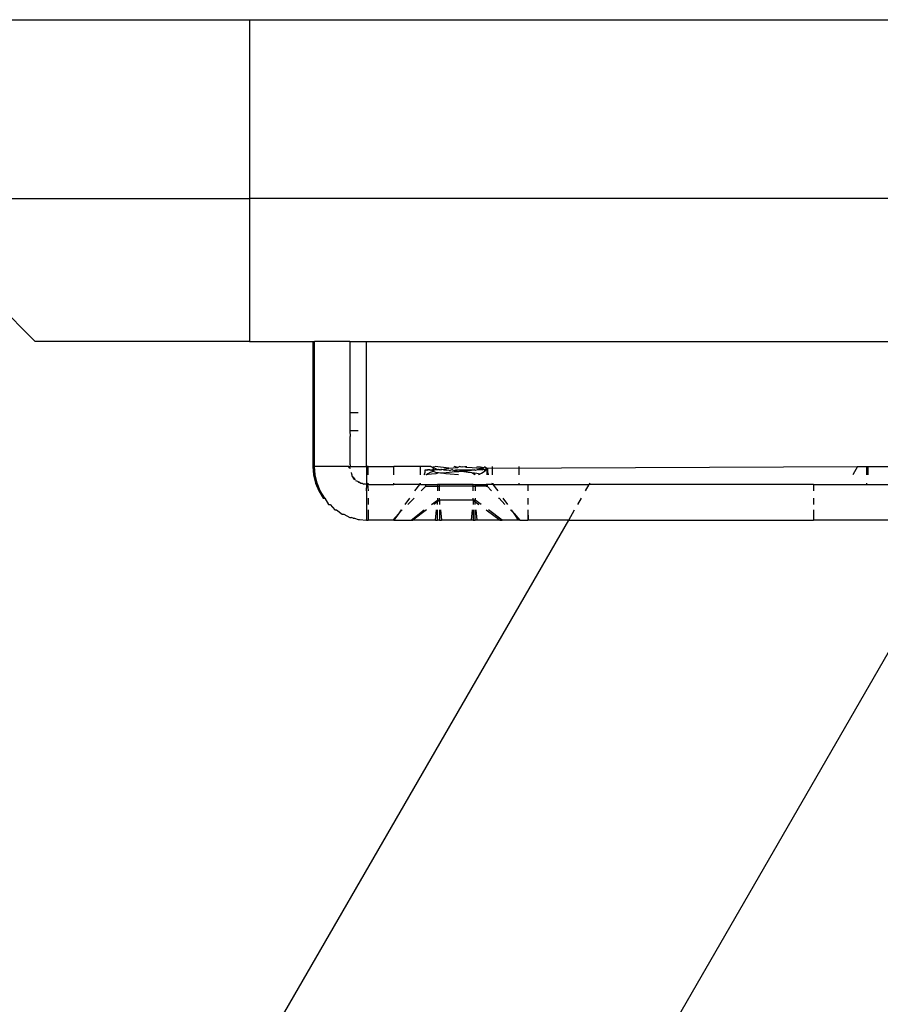
# Model space of a CAD drawing. Extents: x -2031 to 1971, y -1791 to 1622.
# Drawn here: x 1220 to 1268, y 870 to 925 of the extents above; entities that cross this region are included whole.
import ezdxf

# ---------------------------------------------------------------- set-up
doc = ezdxf.new("R2010")
doc.units = 0
doc.layers.get('0').update_dxf_attribs({"linetype": 'CONTINUOUS'})

msp = doc.modelspace()

# ---------------------------------------------------------------- linework, layer by layer
for p, q in [((1212.81, 924.922), (1232.798, 924.922)), ((1232.798, 924.922), (1273.016, 924.939)), ((1232.798, 924.922), (1232.798, 914.922)), ((1212.81, 914.922), (1220.81, 906.922)), ((1213.054, 914.922), (1232.798, 914.922)), ((1587.798, 914.922), (1232.798, 914.922)), ((1232.798, 914.922), (1232.803, 906.922)), ((1232.803, 906.922), (1220.81, 906.922)), ((1232.803, 906.922), (1236.351, 906.922)), ((1236.351, 906.922), (1236.395, 906.922)), ((1236.351, 906.922), (1236.351, 899.922)), ((1236.395, 906.922), (1236.395, 899.922)), ((1236.395, 906.922), (1236.44, 906.922)), ((1236.44, 899.922), (1236.44, 906.922)), ((1238.422, 906.922), (1236.44, 906.922)), ((1238.422, 906.922), (1238.422, 902.922)), ((1238.422, 906.922), (1239.349, 906.922)), ((1239.351, 899.922), (1239.349, 906.922)), ((1239.349, 906.922), (1338.404, 906.922)), ((1238.88, 902.922), (1238.422, 902.922)), ((1238.422, 902.922), (1238.422, 901.922)), ((1238.422, 901.922), (1238.44, 901.609)), ((1238.88, 901.922), (1238.422, 901.922)), ((1238.44, 900.02), (1238.44, 901.609)), ((1236.351, 899.922), (1236.395, 899.922)), ((1236.351, 899.922), (1236.388, 899.453)), ((1236.395, 899.922), (1236.432, 899.453)), ((1236.395, 899.922), (1236.44, 899.922)), ((1236.477, 899.453), (1236.44, 899.922)), ((1238.352, 899.922), (1236.44, 899.922)), ((1238.398, 899.887), (1238.352, 899.922)), ((1238.352, 899.922), (1238.395, 899.922)), ((1238.359, 899.829), (1238.398, 899.887)), ((1238.376, 899.854), (1238.395, 899.922)), ((1238.395, 899.922), (1238.398, 899.887)), ((1238.395, 899.922), (1238.422, 899.922)), ((1238.422, 899.922), (1238.398, 899.887)), ((1238.398, 899.887), (1238.448, 899.806)), ((1238.422, 899.922), (1239.351, 899.922)), ((1238.44, 900.02), (1238.439, 899.947)), ((1239.441, 899.922), (1239.351, 899.922)), ((1239.351, 899.922), (1239.351, 898.995)), ((1239.44, 899.453), (1239.441, 899.922)), ((1239.441, 899.922), (1240.884, 899.922)), ((1240.884, 899.453), (1240.884, 899.922)), ((1242.384, 899.922), (1240.884, 899.922)), ((1242.384, 899.453), (1242.384, 899.922)), ((1242.951, 899.922), (1242.384, 899.922)), ((1242.637, 899.658), (1242.637, 899.737)), ((1242.637, 899.737), (1242.718, 899.737)), ((1242.725, 899.691), (1242.718, 899.737)), ((1242.718, 899.737), (1242.764, 899.737)), ((1242.725, 899.691), (1242.764, 899.737)), ((1242.798, 899.737), (1242.725, 899.691)), ((1242.901, 899.737), (1242.725, 899.691)), ((1242.882, 899.737), (1242.764, 899.737)), ((1242.882, 899.737), (1242.929, 899.725)), ((1242.929, 899.725), (1242.901, 899.737)), ((1242.929, 899.725), (1243.035, 899.737)), ((1243.028, 899.737), (1242.929, 899.725)), ((1243.069, 899.672), (1242.929, 899.725)), ((1242.951, 899.922), (1243.078, 899.848)), ((1243.069, 899.872), (1242.951, 899.922)), ((1243.035, 899.737), (1243.101, 899.737)), ((1243.069, 899.872), (1243.111, 899.896)), ((1243.078, 899.848), (1243.069, 899.872)), ((1243.069, 899.672), (1243.111, 899.696)), ((1243.078, 899.648), (1243.069, 899.672)), ((1243.137, 899.822), (1243.078, 899.848)), ((1243.078, 899.848), (1243.092, 899.773)), ((1243.111, 899.696), (1243.078, 899.648)), ((1243.092, 899.773), (1243.101, 899.737)), ((1243.101, 899.737), (1243.135, 899.772)), ((1243.111, 899.696), (1243.101, 899.737)), ((1243.111, 899.896), (1243.202, 899.922)), ((1243.175, 899.737), (1243.111, 899.696)), ((1243.245, 899.796), (1243.137, 899.822)), ((1243.34, 899.737), (1243.175, 899.737)), ((1243.959, 899.822), (1243.202, 899.922)), ((1243.34, 899.737), (1243.245, 899.796)), ((1243.394, 899.772), (1243.34, 899.737)), ((1243.428, 899.737), (1243.394, 899.772)), ((1243.428, 899.737), (1243.467, 899.763)), ((1243.467, 899.763), (1243.514, 899.772)), ((1243.467, 899.763), (1243.522, 899.737)), ((1243.514, 899.772), (1243.581, 899.748)), ((1243.522, 899.737), (1243.581, 899.748)), ((1243.659, 899.737), (1243.581, 899.748)), ((1243.717, 899.737), (1243.659, 899.737)), ((1243.659, 899.737), (1243.826, 899.726)), ((1243.717, 899.737), (1243.722, 899.796)), ((1243.826, 899.726), (1243.717, 899.737)), ((1243.722, 899.796), (1243.959, 899.822)), ((1243.826, 899.726), (1243.907, 899.737)), ((1243.826, 899.726), (1243.907, 899.737)), ((1243.907, 899.737), (1244.047, 899.696)), ((1243.959, 899.822), (1244.213, 899.848)), ((1244.135, 899.737), (1244.047, 899.696)), ((1244.166, 899.737), (1244.135, 899.737)), ((1244.166, 899.737), (1244.271, 899.693)), ((1244.213, 899.848), (1244.468, 899.872)), ((1244.468, 899.872), (1244.271, 899.922)), ((1244.271, 899.693), (1244.351, 899.737)), ((1244.299, 899.672), (1244.271, 899.693)), ((1244.496, 899.622), (1244.299, 899.672)), ((1244.351, 899.737), (1245.373, 899.737)), ((1244.579, 899.922), (1244.468, 899.872)), ((1244.611, 899.898), (1244.579, 899.922)), ((1244.681, 899.893), (1244.611, 899.898)), ((1244.721, 899.896), (1244.681, 899.893)), ((1244.721, 899.896), (1244.86, 899.922)), ((1245.156, 899.672), (1244.831, 899.646)), ((1244.86, 899.922), (1244.908, 899.922)), ((1244.948, 899.872), (1244.895, 899.922)), ((1244.948, 899.872), (1244.908, 899.922)), ((1244.908, 899.922), (1244.965, 899.922)), ((1245.263, 899.846), (1244.948, 899.872)), ((1245.373, 899.737), (1245.156, 899.672)), ((1245.539, 899.822), (1245.263, 899.846)), ((1245.373, 899.737), (1245.415, 899.737)), ((1245.415, 899.737), (1245.45, 899.698)), ((1245.544, 899.737), (1245.45, 899.698)), ((1245.544, 899.737), (1245.45, 899.698)), ((1245.53, 899.922), (1245.743, 899.9)), ((1245.539, 899.822), (1245.932, 899.875)), ((1245.738, 899.802), (1245.539, 899.822)), ((1245.83, 899.737), (1245.544, 899.737)), ((1245.903, 899.78), (1245.738, 899.802)), ((1245.743, 899.9), (1245.932, 899.875)), ((1245.785, 899.549), (1245.998, 899.674)), ((1245.83, 899.737), (1245.903, 899.78)), ((1245.903, 899.78), (1245.948, 899.737)), ((1245.932, 899.875), (1245.986, 899.905)), ((1246.016, 899.766), (1245.948, 899.737)), ((1245.948, 899.737), (1246.016, 899.766)), ((1245.948, 899.737), (1246.038, 899.737)), ((1245.957, 899.922), (1245.986, 899.905)), ((1245.986, 899.905), (1246.066, 899.848)), ((1245.998, 899.674), (1246.038, 899.737)), ((1246.076, 899.78), (1246.016, 899.766)), ((1246.016, 899.766), (1246.038, 899.737)), ((1246.076, 899.78), (1246.038, 899.737)), ((1246.038, 899.737), (1246.076, 899.78)), ((1246.038, 899.737), (1246.099, 899.737)), ((1246.066, 899.848), (1246.13, 899.822)), ((1246.066, 899.848), (1246.076, 899.78)), ((1246.13, 899.822), (1246.076, 899.78)), ((1246.115, 899.794), (1246.076, 899.78)), ((1246.099, 899.737), (1246.076, 899.78)), ((1246.131, 899.737), (1246.076, 899.78)), ((1246.099, 899.737), (1246.076, 899.78)), ((1246.099, 899.737), (1246.115, 899.794)), ((1246.099, 899.737), (1246.115, 899.794)), ((1246.099, 899.737), (1246.131, 899.737)), ((1246.104, 899.62), (1246.099, 899.737)), ((1246.104, 899.737), (1246.13, 899.737)), ((1246.115, 899.794), (1246.13, 899.822)), ((1246.115, 899.794), (1246.131, 899.737)), ((1246.13, 899.822), (1246.117, 899.737)), ((1246.13, 899.822), (1246.123, 899.737)), ((1246.13, 899.822), (1246.127, 899.737)), ((1246.13, 899.822), (1266.85, 899.922)), ((1246.13, 899.822), (1246.13, 899.737)), ((1246.131, 899.737), (1246.137, 899.615)), ((1246.384, 899.922), (1246.384, 899.453)), ((1247.884, 899.922), (1247.884, 899.453)), ((1266.85, 899.922), (1266.579, 899.453)), ((1266.85, 899.922), (1267.361, 899.922)), ((1267.361, 899.453), (1267.361, 899.922)), ((1267.361, 899.922), (1267.43, 899.922)), ((1267.43, 899.453), (1267.43, 899.922)), ((1267.43, 899.922), (1270.361, 899.922)), ((1236.388, 899.453), (1236.497, 898.995)), ((1236.432, 899.453), (1236.388, 899.453)), ((1236.432, 899.453), (1236.542, 898.995)), ((1236.587, 898.995), (1236.477, 899.453)), ((1238.498, 899.59), (1238.52, 899.492)), ((1238.529, 899.468), (1238.52, 899.492)), ((1238.529, 899.468), (1238.538, 899.413)), ((1238.538, 899.413), (1238.562, 899.334)), ((1238.611, 899.334), (1238.562, 899.334)), ((1238.611, 899.334), (1238.688, 899.215)), ((1238.645, 899.215), (1238.611, 899.334)), ((1238.685, 899.181), (1238.645, 899.215)), ((1238.688, 899.215), (1238.645, 899.215)), ((1238.688, 899.215), (1238.714, 899.193)), ((1238.688, 899.215), (1238.732, 899.215)), ((1238.867, 899.092), (1238.765, 899.112)), ((1242.594, 899.453), (1242.608, 899.495)), ((1242.608, 899.495), (1242.63, 899.615)), ((1242.637, 899.453), (1242.608, 899.495)), ((1242.63, 899.615), (1242.637, 899.658)), ((1242.722, 899.453), (1242.69, 899.453)), ((1242.781, 899.505), (1242.722, 899.453)), ((1242.813, 899.472), (1242.722, 899.453)), ((1242.925, 899.589), (1242.781, 899.505)), ((1242.996, 899.498), (1242.813, 899.472)), ((1243.078, 899.648), (1242.925, 899.589)), ((1243.228, 899.522), (1242.996, 899.498)), ((1243.137, 899.622), (1243.078, 899.648)), ((1243.245, 899.596), (1243.137, 899.622)), ((1243.394, 899.572), (1243.228, 899.522)), ((1243.394, 899.572), (1243.245, 899.596)), ((1243.504, 899.546), (1243.394, 899.572)), ((1243.581, 899.548), (1243.504, 899.546)), ((1243.819, 899.572), (1243.581, 899.548)), ((1243.802, 899.522), (1243.581, 899.548)), ((1244.047, 899.496), (1243.802, 899.522)), ((1244.157, 899.598), (1243.819, 899.572)), ((1244.502, 899.453), (1244.047, 899.496)), ((1244.496, 899.622), (1244.157, 899.598)), ((1244.555, 899.648), (1244.496, 899.622)), ((1244.678, 899.635), (1244.555, 899.648)), ((1244.831, 899.646), (1244.678, 899.635)), ((1244.808, 899.622), (1244.678, 899.635)), ((1245.046, 899.596), (1244.808, 899.622)), ((1245.253, 899.572), (1245.046, 899.596)), ((1245.403, 899.552), (1245.253, 899.572)), ((1245.253, 899.572), (1245.415, 899.483)), ((1245.528, 899.53), (1245.403, 899.552)), ((1245.403, 899.552), (1245.415, 899.483)), ((1245.621, 899.508), (1245.528, 899.53)), ((1245.678, 899.487), (1245.621, 899.508)), ((1245.621, 899.508), (1245.653, 899.453)), ((1245.621, 899.508), (1245.666, 899.453)), ((1245.678, 899.487), (1245.785, 899.549)), ((1245.678, 899.453), (1245.678, 899.487)), ((1246.104, 899.453), (1246.104, 899.62)), ((1246.137, 899.615), (1246.16, 899.495)), ((1246.16, 899.495), (1246.173, 899.453)), ((1236.497, 898.995), (1236.678, 898.56)), ((1236.542, 898.995), (1236.722, 898.56)), ((1236.767, 898.56), (1236.587, 898.995)), ((1236.678, 898.56), (1236.924, 898.159)), ((1236.722, 898.56), (1236.968, 898.159)), ((1237.013, 898.159), (1236.767, 898.56)), ((1238.867, 899.092), (1238.917, 899.031)), ((1238.895, 899.086), (1238.917, 899.031)), ((1238.966, 899.031), (1238.917, 899.031)), ((1239.043, 898.971), (1238.966, 899.031)), ((1239.13, 898.971), (1239.043, 898.971)), ((1239.13, 898.971), (1239.214, 898.934)), ((1239.264, 898.934), (1239.214, 898.934)), ((1239.371, 898.922), (1239.264, 898.934)), ((1239.349, 898.56), (1239.371, 898.922)), ((1239.349, 898.56), (1239.35, 896.959)), ((1239.351, 898.995), (1239.352, 898.959)), ((1239.371, 898.922), (1239.351, 898.995)), ((1239.352, 898.959), (1239.371, 898.922)), ((1239.371, 898.922), (1239.42, 898.922)), ((1239.44, 898.995), (1239.42, 898.922)), ((1239.42, 898.922), (1239.44, 898.959)), ((1239.42, 898.922), (1240.884, 898.922)), ((1239.42, 898.922), (1239.442, 898.56)), ((1239.44, 898.959), (1239.44, 898.995)), ((1240.884, 898.922), (1240.884, 898.995)), ((1242.325, 898.922), (1240.884, 898.922)), ((1242.325, 898.922), (1242.035, 898.56)), ((1242.339, 898.995), (1242.325, 898.922)), ((1242.384, 898.922), (1242.325, 898.922)), ((1242.384, 898.922), (1242.384, 898.995)), ((1242.384, 898.922), (1242.684, 898.922)), ((1242.422, 898.56), (1242.684, 898.822)), ((1242.684, 898.822), (1242.684, 898.922)), ((1242.684, 898.922), (1243.321, 898.922)), ((1242.684, 898.822), (1243.321, 898.822)), ((1243.321, 898.922), (1243.321, 898.822)), ((1243.45, 898.922), (1243.321, 898.922)), ((1243.321, 898.822), (1243.321, 898.56)), ((1243.321, 898.822), (1243.45, 898.822)), ((1243.45, 898.822), (1243.45, 898.922)), ((1245.317, 898.922), (1243.45, 898.922)), ((1243.45, 898.56), (1243.45, 898.822)), ((1245.317, 898.822), (1243.45, 898.822)), ((1245.317, 898.822), (1245.317, 898.922)), ((1245.317, 898.922), (1245.446, 898.922)), ((1245.317, 898.56), (1245.317, 898.822)), ((1245.317, 898.822), (1245.446, 898.822)), ((1245.446, 898.922), (1245.446, 898.822)), ((1245.446, 898.922), (1246.063, 898.922)), ((1245.446, 898.822), (1245.446, 898.56)), ((1246.063, 898.822), (1245.446, 898.822)), ((1246.063, 898.922), (1246.063, 898.822)), ((1246.107, 898.922), (1246.063, 898.922)), ((1246.063, 898.822), (1246.107, 898.822)), ((1246.107, 898.922), (1246.107, 898.822)), ((1246.359, 898.922), (1246.107, 898.922)), ((1246.107, 898.822), (1246.346, 898.56)), ((1246.384, 898.995), (1246.359, 898.922)), ((1246.407, 898.922), (1246.359, 898.922)), ((1246.428, 898.995), (1246.407, 898.922)), ((1246.439, 898.922), (1246.407, 898.922)), ((1246.466, 898.922), (1246.407, 898.922)), ((1246.439, 898.922), (1246.428, 898.995)), ((1246.732, 898.56), (1246.439, 898.922)), ((1246.466, 898.922), (1246.439, 898.922)), ((1246.466, 898.922), (1247.884, 898.922)), ((1247.884, 898.995), (1247.884, 898.922)), ((1247.884, 898.922), (1248.395, 898.922)), ((1248.395, 898.922), (1248.395, 898.56)), ((1248.395, 898.922), (1251.829, 898.922)), ((1251.62, 898.56), (1251.829, 898.922)), ((1251.829, 898.922), (1251.871, 898.995)), ((1264.374, 898.922), (1251.829, 898.922)), ((1264.374, 898.922), (1264.374, 898.56)), ((1264.374, 898.922), (1267.361, 898.922)), ((1267.361, 898.922), (1267.361, 898.995)), ((1267.361, 898.922), (1270.196, 898.922)), ((1236.924, 898.159), (1236.968, 898.159)), ((1236.968, 898.159), (1237.013, 898.159)), ((1237.013, 898.159), (1237.229, 897.801)), ((1239.442, 898.159), (1239.442, 897.801)), ((1241.755, 898.159), (1241.505, 897.801)), ((1241.662, 897.801), (1242.02, 898.159)), ((1242.994, 897.801), (1243.321, 898.047)), ((1243.321, 898.159), (1243.321, 898.047)), ((1243.321, 898.047), (1243.45, 898.047)), ((1243.45, 898.047), (1243.321, 897.95)), ((1243.321, 897.95), (1243.321, 898.047)), ((1243.45, 898.047), (1243.45, 898.159)), ((1243.45, 898.047), (1243.45, 897.801)), ((1245.317, 898.047), (1243.45, 898.047)), ((1245.317, 898.047), (1245.317, 898.159)), ((1245.446, 898.047), (1245.317, 898.047)), ((1245.317, 898.047), (1245.317, 897.801)), ((1245.317, 898.047), (1245.446, 897.95)), ((1245.446, 898.159), (1245.446, 898.047)), ((1245.774, 897.801), (1245.446, 898.047)), ((1245.446, 897.95), (1245.446, 898.047)), ((1246.751, 898.154), (1246.787, 898.143)), ((1246.787, 898.143), (1247.105, 897.801)), ((1247.263, 897.801), (1247.013, 898.159)), ((1248.395, 898.159), (1248.395, 897.801)), ((1251.181, 897.801), (1251.388, 898.159)), ((1264.374, 898.159), (1264.374, 897.801)), ((1237.229, 897.801), (1237.319, 897.801)), ((1237.319, 897.801), (1237.587, 897.495)), ((1237.587, 897.495), (1237.677, 897.495)), ((1237.677, 897.495), (1237.989, 897.249)), ((1239.441, 897.495), (1239.441, 896.959)), ((1241.291, 897.495), (1241.139, 897.278)), ((1241.139, 897.278), (1241.357, 897.495)), ((1241.863, 896.922), (1242.587, 897.495)), ((1242.715, 897.495), (1241.953, 896.922)), ((1243.321, 897.95), (1243.122, 897.801)), ((1243.225, 896.922), (1243.274, 897.495)), ((1243.321, 897.801), (1243.321, 897.95)), ((1243.321, 896.922), (1243.321, 897.495)), ((1243.45, 897.495), (1243.45, 896.922)), ((1243.497, 897.495), (1243.546, 896.922)), ((1245.27, 897.495), (1245.221, 896.922)), ((1245.317, 897.495), (1245.317, 896.922)), ((1245.446, 897.95), (1245.645, 897.801)), ((1245.446, 897.801), (1245.446, 897.95)), ((1245.446, 896.922), (1245.446, 897.495)), ((1245.542, 896.922), (1245.493, 897.495)), ((1246.052, 897.495), (1246.836, 896.922)), ((1246.943, 896.922), (1246.18, 897.495)), ((1247.411, 897.495), (1247.619, 897.287)), ((1247.619, 897.287), (1247.476, 897.495)), ((1248.395, 897.495), (1248.383, 896.922)), ((1248.395, 897.495), (1248.408, 896.922)), ((1250.676, 896.922), (1251.005, 897.495)), ((1264.374, 897.495), (1264.374, 896.922)), ((1084.979, 609.93), (1250.676, 896.922)), ((1272.833, 896.922), (1107.31, 610.228)), ((1237.989, 897.249), (1238.078, 897.249)), ((1238.078, 897.249), (1238.424, 897.069)), ((1238.424, 897.069), (1238.513, 897.069)), ((1238.601, 897.024), (1238.513, 897.069)), ((1238.601, 897.024), (1238.691, 897.024)), ((1238.691, 897.024), (1238.881, 896.959)), ((1238.881, 896.959), (1238.971, 896.959)), ((1238.971, 896.959), (1239.351, 896.922)), ((1239.351, 896.922), (1239.35, 896.959)), ((1239.351, 896.922), (1239.44, 896.922)), ((1239.441, 896.959), (1239.44, 896.922)), ((1240.828, 896.922), (1239.44, 896.922)), ((1240.828, 896.922), (1241.139, 897.278)), ((1240.891, 896.922), (1240.828, 896.922)), ((1241.139, 897.278), (1240.891, 896.922)), ((1240.891, 896.922), (1241.863, 896.922)), ((1241.863, 896.922), (1241.953, 896.922)), ((1243.225, 896.922), (1241.953, 896.922)), ((1243.225, 896.922), (1243.321, 896.922)), ((1243.45, 896.922), (1243.321, 896.922)), ((1243.45, 896.922), (1243.546, 896.922)), ((1245.221, 896.922), (1243.546, 896.922)), ((1245.317, 896.922), (1245.221, 896.922)), ((1245.317, 896.922), (1245.446, 896.922)), ((1245.542, 896.922), (1245.446, 896.922)), ((1246.836, 896.922), (1245.542, 896.922)), ((1246.836, 896.922), (1246.943, 896.922)), ((1247.869, 896.922), (1246.943, 896.922)), ((1247.869, 896.922), (1247.619, 897.287)), ((1247.619, 897.287), (1247.94, 896.922)), ((1247.94, 896.922), (1247.869, 896.922)), ((1247.94, 896.922), (1248.383, 896.922)), ((1248.408, 896.922), (1248.383, 896.922)), ((1250.676, 896.922), (1248.408, 896.922)), ((1250.676, 896.922), (1264.374, 896.922)), ((1268.806, 896.922), (1264.374, 896.922))]:
    msp.add_line(p, q)

doc.saveas('drawing.dxf')
